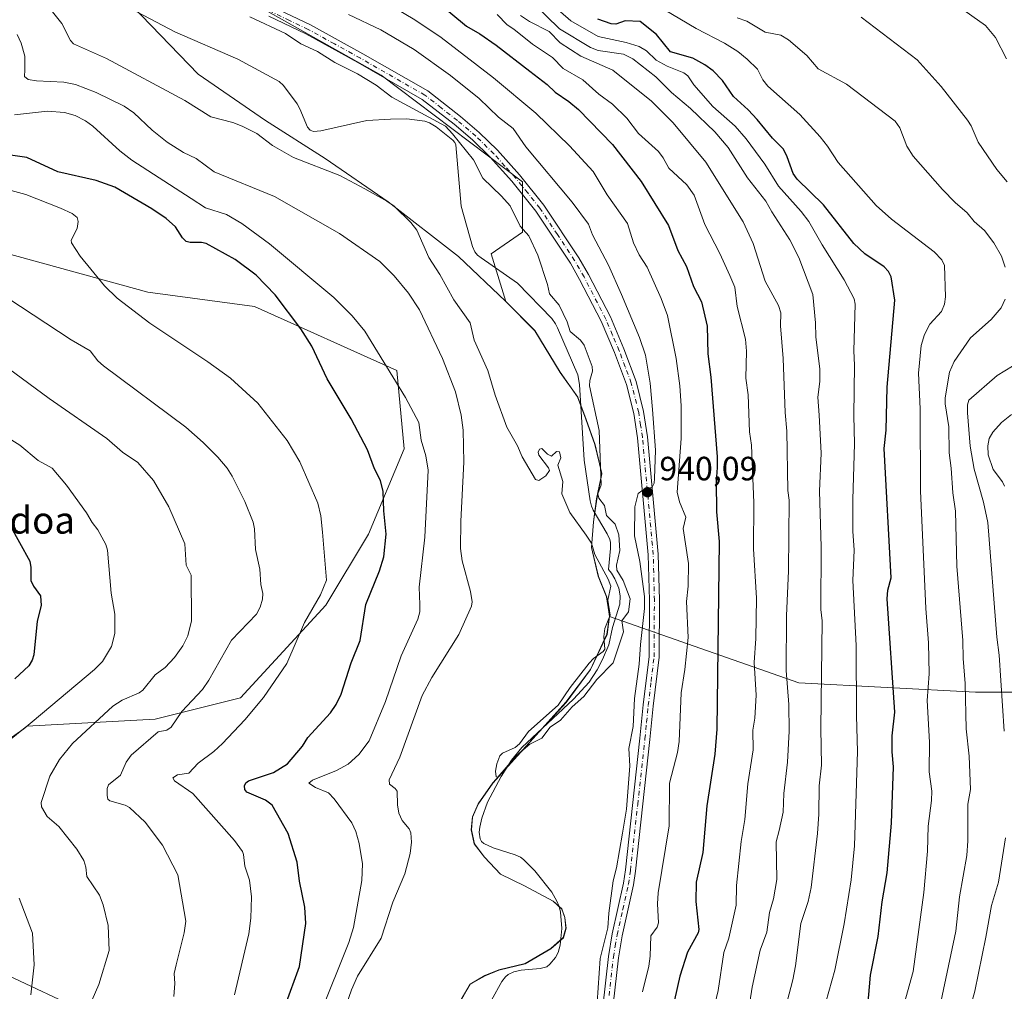
# Model space of a CAD drawing. Units: metres. Extents: x 647935 to 651395, y 4750845 to 4753233.
# Drawn here: x 649383 to 649676, y 4752015 to 4752304 of the extents above; entities that cross this region are included whole.
import ezdxf
from ezdxf.enums import TextEntityAlignment as Align

# ---------------------------------------------------------------- set-up
doc = ezdxf.new("R2010")
doc.units = ezdxf.units.M
doc.header["$MEASUREMENT"] = 0
doc.linetypes.add('DGN Style 4', pattern=[2.638475, 1.318413, -0.659207, 0.001648, -0.659207])
for name, color, linetype, lineweight in [('Arbolado forestal CxS', 92, 'Continuous', 0), ('Corriente natural lineal', 142, 'Continuous', 13), ('Curva de nivel maestra', 30, 'Continuous', 30), ('Curva de nivel normal', 30, 'Continuous', 0), ('Municipio', 91, 'Continuous', 13), ('Municipio CxS', 4, 'Continuous', 0), ('Pista no pavimentada Cxs', 111, 'Continuous', 0), ('Pista no pavimentada eje', 91, 'DGN Style 4', 0), ('Punto de cota en terreno', 7, 'Continuous', 0), ('Rótulo de punto de cota en terreno', 7, 'Continuous', 0), ('Texto cartográfico', 7, 'Continuous', 0)]:
    doc.layers.add(name, color=color, linetype=linetype, lineweight=lineweight)
doc.styles.add('Style-Arial', font='txt')

# ---------------------------------------------------------------- blocks, each defined once
blk = doc.blocks.new('5PATER')
at = {"layer": 'Punto de cota en terreno', "linetype": 'Continuous', "lineweight": 0}
h = blk.add_hatch(color=51, dxfattribs=at)
edge = h.paths.add_edge_path()
edge.add_ellipse((0, 0), major_axis=(-0.11, -0.111), ratio=0.999422, start_angle=0, end_angle=360)

msp = doc.modelspace()

# ---------------------------------------------------------------- linework, layer by layer
at = {"layer": 'Arbolado forestal CxS', "color": 92, "linetype": 'Continuous', "lineweight": 0}
for points in [[(649432.0547, 4752402.1205, 934.1833), (649424.4165, 4752383.4503, 934.4752), (649417.8811, 4752342.3761, 934.7571), (649439.3513, 4752316.2373, 935.4471), (649490.6937, 4752287.2979, 935.5824), (649532.7009, 4752255.5579, 936.4659), (649532.7005, 4752240.6219, 934.8751), (649523.3655, 4752234.0873, 934.2154), (649527.7137, 4752219.9739, 933.1727), (649536.3833, 4752211.2139, 933.5915), (649543.9029, 4752198.8641, 933.9087), (649549.1027, 4752191.5241, 933.8847), (649551.6025, 4752184.8643, 934.0165), (649554.2623, 4752177.3143, 934.5085), (649556.3121, 4752168.7345, 934.936), (649554.7719, 4752161.1747, 934.5945), (649553.8419, 4752154.4047, 934.4544), (649553.2017, 4752146.7549, 934.9386), (649555.2615, 4752138.1651, 935.0465), (649557.7413, 4752132.0151, 935.2048), (649558.5611, 4752126.3163, 935.0344)], [(649439.3513, 4752316.2373, 935.4471), (649490.6937, 4752287.2979, 935.5824), (649532.7009, 4752255.5579, 936.4659), (649532.7005, 4752240.6219, 934.8751), (649523.3655, 4752234.0873, 934.2154), (649527.7137, 4752219.9739, 933.1727), (649536.3833, 4752211.2139, 933.5915), (649543.9029, 4752198.8641, 933.9087), (649549.1027, 4752191.5241, 933.8847), (649551.6025, 4752184.8643, 934.0165), (649554.2623, 4752177.3143, 934.5085), (649556.3121, 4752168.7345, 934.936), (649554.7719, 4752161.1747, 934.5945), (649553.8419, 4752154.4047, 934.4544), (649553.2017, 4752146.7549, 934.9386), (649555.2615, 4752138.1651, 935.0465), (649557.7413, 4752132.0151, 935.2048), (649558.5611, 4752126.3163, 935.0344), (649557.8411, 4752120.9453, 934.8003), (649552.9609, 4752110.4955, 934.8902), (649545.6509, 4752100.7159, 934.854), (649537.6609, 4752091.9461, 934.7311), (649523.9109, 4752076.7465, 934.9519), (649519.5309, 4752070.5067, 935.3126), (649517.8807, 4752066.6369, 935.2445), (649517.4907, 4752062.8069, 935.003), (649518.3907, 4752058.6369, 935.0479), (649521.4405, 4752054.6669, 935.1755), (649526.1803, 4752049.5971, 935.36), (649533.2801, 4752046.1369, 935.5084), (649541.8199, 4752041.5769, 935.8556), (649544.4397, 4752039.2369, 935.8709), (649545.2797, 4752036.7269, 935.8966), (649545.6395, 4752033.5571, 935.7972), (649544.8395, 4752030.7271, 935.8062), (649541.1295, 4752027.4373, 936.0407), (649533.5195, 4752022.9973, 935.6225), (649525.6897, 4752021.0875, 935.9112), (649521.5497, 4752019.4377, 936.194), (649517.1797, 4752016.8777, 936.3029), (649514.5297, 4752012.3379, 936.319)], [(649689.5053, 4752103.7369, 996.6913), (649667.3805, 4752103.7373, 985.9543), (649614.8377, 4752106.5049, 961.1553), (649558.5611, 4752126.3163, 935.0344), (649557.7413, 4752132.0151, 935.2048), (649555.2615, 4752138.1651, 935.0465), (649553.2017, 4752146.7549, 934.9386), (649553.8419, 4752154.4047, 934.4544), (649554.7719, 4752161.1747, 934.5945), (649556.3121, 4752168.7345, 934.936), (649554.2623, 4752177.3143, 934.5085), (649551.6025, 4752184.8643, 934.0165), (649549.1027, 4752191.5241, 933.8847), (649543.9029, 4752198.8641, 933.9087), (649536.3833, 4752211.2139, 933.5915), (649527.7137, 4752219.9739, 933.1727), (649523.3655, 4752234.0873, 934.2154), (649532.7005, 4752240.6219, 934.8751), (649532.7009, 4752255.5579, 936.4659), (649490.6937, 4752287.2979, 935.5824), (649439.3513, 4752316.2373, 935.4471)], [(649406.5179, 4752006.9285, 964.7094), (649374.7887, 4752021.7355, 972.847), (649353.6365, 4752047.1193, 975.6027), (649345.1761, 4752066.1571, 974.9595), (649364.2131, 4752076.7327, 970.8343), (649385.3669, 4752093.6551, 970.4021), (649423.4413, 4752095.7695, 961.9536), (649448.8249, 4752102.1151, 956.7202), (649474.2091, 4752129.6133, 954.4175), (649486.9011, 4752150.7659, 951.3861), (649497.4783, 4752176.1491, 946.6883), (649495.3629, 4752199.4177, 944.1253), (649453.0581, 4752218.4559, 951.6328), (649421.3287, 4752222.6863, 952.8534), (649359.9863, 4752239.6097, 959.7104), (649304.9883, 4752239.6105, 973.3208), (649296.8115, 4752237.8497, 976.3215)], [(649406.5179, 4752006.9285, 964.7094), (649374.7887, 4752021.7355, 972.847), (649353.6365, 4752047.1193, 975.6027), (649345.1761, 4752066.1571, 974.9595), (649364.2131, 4752076.7327, 970.8343), (649385.3669, 4752093.6551, 970.4021), (649423.4413, 4752095.7695, 961.9536), (649448.8249, 4752102.1151, 956.7202), (649474.2091, 4752129.6133, 954.4175), (649486.9011, 4752150.7659, 951.3861), (649497.4783, 4752176.1491, 946.6883), (649495.3629, 4752199.4177, 944.1253), (649453.0581, 4752218.4559, 951.6328), (649421.3287, 4752222.6863, 952.8534), (649359.9863, 4752239.6097, 959.7104), (649304.9883, 4752239.6105, 973.3208), (649296.8115, 4752237.8497, 976.3215)], [(649364.2131, 4752076.7327, 970.8343), (649385.3669, 4752093.6551, 970.4021), (649423.4413, 4752095.7695, 961.9536), (649448.8249, 4752102.1151, 956.7202), (649474.2091, 4752129.6133, 954.4175), (649486.9011, 4752150.7659, 951.3861), (649497.4783, 4752176.1491, 946.6883), (649495.3629, 4752199.4177, 944.1253), (649453.0581, 4752218.4559, 951.6328), (649421.3287, 4752222.6863, 952.8534), (649359.9863, 4752239.6097, 959.7104)], [(649359.9863, 4752239.6097, 959.7104), (649421.3287, 4752222.6863, 952.8534), (649453.0581, 4752218.4559, 951.6328), (649495.3629, 4752199.4177, 944.1253), (649497.4783, 4752176.1491, 946.6883), (649486.9011, 4752150.7659, 951.3861), (649474.2091, 4752129.6133, 954.4175), (649448.8249, 4752102.1151, 956.7202), (649423.4413, 4752095.7695, 961.9536), (649385.3669, 4752093.6551, 970.4021), (649364.2131, 4752076.7327, 970.8343)], [(649514.5297, 4752012.3379, 936.319), (649517.1797, 4752016.8777, 936.3029), (649521.5497, 4752019.4377, 936.194), (649525.6897, 4752021.0875, 935.9112), (649533.5195, 4752022.9973, 935.6225), (649541.1295, 4752027.4373, 936.0407), (649544.8395, 4752030.7271, 935.8062), (649545.6395, 4752033.5571, 935.7972), (649545.2797, 4752036.7269, 935.8966), (649544.4397, 4752039.2369, 935.8709), (649541.8199, 4752041.5769, 935.8556), (649533.2801, 4752046.1369, 935.5084), (649526.1803, 4752049.5971, 935.36), (649521.4405, 4752054.6669, 935.1755), (649518.3907, 4752058.6369, 935.0479), (649517.4907, 4752062.8069, 935.003), (649517.8807, 4752066.6369, 935.2445), (649519.5309, 4752070.5067, 935.3126), (649523.9109, 4752076.7465, 934.9519), (649537.6609, 4752091.9461, 934.7311), (649545.6509, 4752100.7159, 934.854), (649552.9609, 4752110.4955, 934.8902), (649557.8411, 4752120.9453, 934.8003), (649558.5611, 4752126.3163, 935.0344), (649614.8377, 4752106.5049, 961.1553), (649667.3805, 4752103.7373, 985.9543), (649689.5053, 4752103.7369, 996.6913)], [(649558.5611, 4752126.3163, 935.0344), (649557.8411, 4752120.9453, 934.8003), (649552.9609, 4752110.4955, 934.8902), (649545.6509, 4752100.7159, 934.854), (649537.6609, 4752091.9461, 934.7311), (649523.9109, 4752076.7465, 934.9519), (649519.5309, 4752070.5067, 935.3126), (649517.8807, 4752066.6369, 935.2445), (649517.4907, 4752062.8069, 935.003), (649518.3907, 4752058.6369, 935.0479), (649521.4405, 4752054.6669, 935.1755), (649526.1803, 4752049.5971, 935.36), (649533.2801, 4752046.1369, 935.5084), (649541.8199, 4752041.5769, 935.8556), (649544.4397, 4752039.2369, 935.8709), (649545.2797, 4752036.7269, 935.8966), (649545.6395, 4752033.5571, 935.7972), (649544.8395, 4752030.7271, 935.8062), (649541.1295, 4752027.4373, 936.0407), (649533.5195, 4752022.9973, 935.6225), (649525.6897, 4752021.0875, 935.9112), (649521.5497, 4752019.4377, 936.194), (649517.1797, 4752016.8777, 936.3029), (649514.5297, 4752012.3379, 936.319)], [(649558.5611, 4752126.3163, 935.0344), (649557.8411, 4752120.9453, 934.8003), (649552.9609, 4752110.4955, 934.8902), (649545.6509, 4752100.7159, 934.854), (649537.6609, 4752091.9461, 934.7311), (649523.9109, 4752076.7465, 934.9519), (649519.5309, 4752070.5067, 935.3126), (649517.8807, 4752066.6369, 935.2445), (649517.4907, 4752062.8069, 935.003), (649518.3907, 4752058.6369, 935.0479), (649521.4405, 4752054.6669, 935.1755), (649526.1803, 4752049.5971, 935.36), (649533.2801, 4752046.1369, 935.5084), (649541.8199, 4752041.5769, 935.8556), (649544.4397, 4752039.2369, 935.8709), (649545.2797, 4752036.7269, 935.8966), (649545.6395, 4752033.5571, 935.7972), (649544.8395, 4752030.7271, 935.8062), (649541.1295, 4752027.4373, 936.0407), (649533.5195, 4752022.9973, 935.6225), (649525.6897, 4752021.0875, 935.9112), (649521.5497, 4752019.4377, 936.194), (649517.1797, 4752016.8777, 936.3029), (649514.5297, 4752012.3379, 936.319)], [(649558.5611, 4752126.3163, 935.0344), (649614.8377, 4752106.5049, 961.1553), (649667.3805, 4752103.7373, 985.9543), (649689.5053, 4752103.7369, 996.6913), (649725.4551, 4752084.3679, 1006.4606), (649742.0469, 4752045.6293, 1005.2622)], [(649558.5611, 4752126.3163, 935.0344), (649614.8377, 4752106.5049, 961.1553), (649667.3805, 4752103.7373, 985.9543), (649689.5053, 4752103.7369, 996.6913), (649725.4551, 4752084.3679, 1006.4606), (649742.0469, 4752045.6293, 1005.2622)], [(649406.5179, 4752006.9285, 964.7094), (649374.7887, 4752021.7355, 972.847)], [(649374.7887, 4752021.7355, 972.847), (649406.5179, 4752006.9285, 964.7094)]]:
    msp.add_polyline3d(points, dxfattribs=at)
at = {"layer": 'Corriente natural lineal', "color": 142, "linetype": 'Continuous', "lineweight": 13}
msp.add_polyline3d([(649517.3401, 4752001.0801, 936.0312), (649526.5801, 4752017.7601, 935.6662), (649527.6901, 4752019.1401, 935.6401), (649528.4101, 4752019.7701, 935.6713), (649530.0901, 4752020.5801, 935.6819), (649532.2701, 4752021.0701, 935.6461), (649537.9701, 4752021.5801, 935.5412), (649539.9101, 4752022.0601, 935.4258), (649540.8701, 4752022.8601, 935.392), (649542.4801, 4752024.8601, 935.6083), (649543.2801, 4752026.3601, 935.7478), (649543.9001, 4752028.5101, 935.8348), (649544.3801, 4752033.5301, 935.9226), (649543.9901, 4752038.3601, 935.9763), (649543.5601, 4752040.0201, 935.8865), (649542.9201, 4752041.6401, 935.8045), (649541.4001, 4752044.3201, 935.5767), (649536.3501, 4752050.6101, 935.3405), (649532.9901, 4752054.0001, 935.3968), (649532.0701, 4752054.6601, 935.4632), (649530.5201, 4752055.3901, 935.495), (649523.9401, 4752057.4901, 935.1456), (649521.1801, 4752058.7901, 935.0491), (649520.5301, 4752059.3701, 935.0664), (649520.1201, 4752060.1301, 935.0805), (649519.8201, 4752062.1001, 935.1116), (649520.0001, 4752063.5801, 935.1354), (649520.6201, 4752066.2601, 935.1272), (649522.3401, 4752071.1001, 934.9338), (649526.3201, 4752078.6601, 935.0283), (649529.4001, 4752083.5901, 935.0624), (649532.5401, 4752087.3601, 934.8509), (649547.8801, 4752101.6401, 934.7064), (649552.4701, 4752106.7101, 934.7026), (649554.9101, 4752110.4501, 934.8512), (649556.4501, 4752113.4501, 934.6537), (649558.4001, 4752117.8501, 934.5916), (649559.4201, 4752123.0001, 934.8331), (649561.6001, 4752129.9401, 934.7164), (649561.7701, 4752132.4201, 934.7831), (649561.2901, 4752134.6501, 934.9093), (649560.1401, 4752137.5201, 934.956), (649559.1701, 4752139.1501, 934.8444), (649558.2701, 4752140.2401, 934.6792), (649558.8601, 4752146.5301, 934.7541), (649558.8501, 4752148.2901, 934.8062), (649558.6601, 4752149.1301, 934.7624), (649557.8601, 4752150.8601, 934.4566), (649553.7501, 4752157.8701, 934.4101), (649553.1901, 4752159.1301, 934.3479), (649552.7901, 4752160.6301, 934.2858), (649551.0301, 4752172.7201, 934.0834), (649549.6001, 4752195.3001, 933.9267), (649549.1101, 4752198.1001, 933.8337), (649543.1301, 4752212.0901, 933.9192), (649542.5101, 4752213.3401, 933.9237), (649541.3701, 4752214.8501, 934.0823), (649531.1701, 4752225.4201, 933.9215), (649520.3901, 4752232.9401, 933.9795), (649519.3601, 4752233.7801, 933.8936), (649518.5201, 4752234.7601, 933.8564), (649517.8601, 4752236.2701, 933.8861), (649514.4801, 4752248.3201, 933.4409), (649512.8901, 4752266.5301, 934.8947), (649512.5901, 4752267.2701, 935.0337), (649511.9801, 4752267.9301, 934.9628), (649507.0601, 4752271.8801, 934.8218), (649505.0701, 4752273.1401, 934.7066), (649503.7001, 4752273.5501, 934.4923), (649498.3201, 4752274.2401, 933.7977), (649493.5001, 4752274.2101, 933.3515), (649486.4301, 4752273.7901, 933.1375), (649472.7101, 4752270.6701, 933.1393), (649470.6101, 4752270.5401, 932.9541), (649469.5601, 4752270.8901, 932.8794), (649468.8101, 4752271.8401, 932.8556), (649466.5001, 4752277.2901, 932.9029), (649465.6901, 4752278.7901, 932.9043), (649461.6601, 4752284.1701, 932.9717), (649460.3901, 4752285.3501, 933.0517), (649448.0201, 4752292.0301, 932.7458), (649429.3301, 4752300.1301, 932.3661), (649416.3052, 4752306.9837, 932.4399)], dxfattribs=at)
at = {"layer": 'Curva de nivel maestra', "color": 30, "linetype": 'Continuous', "lineweight": 30, "flags": 128}
for points, elevation in [([(649507.37, 4752309.0901), (649516.05, 4752301.8801), (649520.06, 4752299.5301), (649524.87, 4752296.1701), (649534.91, 4752288.4201), (649540.01, 4752284.4501), (649542.41, 4752282.1901), (649546.52, 4752279.4201), (649549.34, 4752277.0601), (649559.49, 4752266.6001), (649568, 4752255.6601), (649576.15, 4752242.5801), (649578.86, 4752235.1101), (649581.43, 4752230.3301), (649583.52, 4752224.4201), (649585.94, 4752219.9001), (649587.62, 4752212.6301), (649587.75, 4752204.4001), (649588.7, 4752197.5001), (649590.54, 4752173.7301), (649590.62, 4752170.6001), (649590.24, 4752166.3801), (649590.37, 4752157.3901), (649591.14, 4752148.5501), (649590.43, 4752092.7901), (649589.91, 4752085.3101), (649587.46, 4752069.9901), (649586.33, 4752056.0601), (649584.36, 4752047.2701), (649584.25, 4752041.5201), (649585.12, 4752033.1801), (649584.97, 4752032.1701), (649581.79, 4752026.4101), (649579.5, 4752019.2801), (649577.92, 4752012.2801)], 950), ([(649635.32, 4752010.4101), (649636.16, 4752019.5601), (649638.47, 4752031.1501), (649639.67, 4752041.4101), (649641.1, 4752050.0601), (649642.36, 4752064.7701), (649643.02, 4752081.5201), (649642.62, 4752085.9901), (649642.64, 4752090.7501), (649643.4, 4752097.8201), (649641.07, 4752131.5501), (649641.28, 4752134.1201), (649642.33, 4752137.8001), (649640.25, 4752176.1901), (649640.79, 4752181.7201), (649641.1, 4752194.4801), (649643.43, 4752220.3501), (649642.33, 4752227.2901), (649641.53, 4752228.8701), (649640.23, 4752230.3001), (649634.52, 4752234.1201), (649631.17, 4752237.2001), (649622.17, 4752248.7201), (649614.33, 4752256.3801), (649613.17, 4752258.0701), (649611.42, 4752262.9401), (649610.25, 4752265.2601), (649606.99, 4752268.5001), (649602.46, 4752274.0501), (649599.82, 4752276.9101), (649595.4, 4752280.9101), (649592.14, 4752285.6901), (649589.38, 4752288.6001), (649586.94, 4752290.3801), (649583.3, 4752292.2801), (649576.7, 4752294.1701), (649572.54, 4752299.3501), (649567.64, 4752303.2201), (649563.21, 4752303.3801), (649560.47, 4752302.4301), (649559.05, 4752302.5201), (649555.06, 4752303.8801)], 975), ([(649462.16, 4752010.4801), (649466.43, 4752022.2201), (649468.33, 4752034.9901), (649468, 4752039.7801), (649466.44, 4752047.5601), (649465.69, 4752053.2101), (649463.01, 4752061.7601), (649458.26, 4752070.1601), (649456.31, 4752071.6701), (649450.78, 4752073.9801), (649450.12, 4752074.8201), (649450.01, 4752075.9401), (649450.4, 4752076.7901), (649451.25, 4752077.3601), (649458.69, 4752079.8801), (649462.87, 4752082.4301), (649467.34, 4752087.6701), (649468.88, 4752090.3201), (649475.6, 4752097.6201), (649477.32, 4752100.1501), (649478.77, 4752103.2101), (649481.74, 4752112.4701), (649484.4, 4752119.1301), (649486.09, 4752129.8601), (649490.22, 4752139.8501), (649491.47, 4752143.9701), (649492.13, 4752150.7101), (649491.43, 4752157.6901), (649491.29, 4752163.4101), (649490.45, 4752166.7201), (649488.71, 4752170.2201), (649486.63, 4752175.8501), (649481.8, 4752185.0901), (649474.6, 4752196.9501), (649470.03, 4752206.6401), (649466.77, 4752211.8101), (649459.17, 4752221.9101), (649453.5, 4752227.7701), (649447.23, 4752232.4701), (649438.62, 4752237.2201), (649437.31, 4752237.5401), (649433.94, 4752237.4701), (649432.74, 4752237.8401), (649431.63, 4752238.9101), (649429.54, 4752242.1201), (649426.8, 4752244.6001), (649422.51, 4752247.5101), (649411.54, 4752253.9401), (649405.92, 4752255.9301), (649394.55, 4752258.4801), (649385.37, 4752262.7401), (649374.14, 4752264.3801)], 950), ([(649380.04, 4752153.8401), (649386.21, 4752142.6801), (649386.57, 4752140.8601), (649386.56, 4752136.9301), (649387.27, 4752135.3401), (649389.4, 4752132.3901), (649389.63, 4752129.5701), (649388.4, 4752124.8701), (649387.38, 4752114.8501), (649386.92, 4752113.2901), (649385.94, 4752111.6001), (649381.81, 4752107.7401)], 975)]:
    msp.add_lwpolyline(points, dxfattribs=dict(at, elevation=elevation))
at = {"layer": 'Curva de nivel normal', "color": 30, "linetype": 'Continuous', "lineweight": 0, "flags": 128}
for points, elevation in [([(649389.41, 4752310.7), (649395.75, 4752302.63), (649398.34, 4752297.61), (649399.18, 4752296.57), (649409.06, 4752292.18), (649432.31, 4752279.74), (649440.06, 4752274.89), (649446.56, 4752273.21), (649449.34, 4752272.13), (649453.69, 4752269.95), (649458.37, 4752266.38), (649464.62, 4752262.78), (649478.42, 4752257.46), (649485.84, 4752253.46), (649492.41, 4752249.84), (649494.56, 4752248.33), (649499.45, 4752243.46), (649501.28, 4752241.13), (649504.85, 4752233.06), (649508.17, 4752228.03), (649512.32, 4752220.47), (649517.11, 4752213.64), (649518.37, 4752208.41), (649522.44, 4752199.4), (649524.59, 4752192.13), (649528.04, 4752182.55), (649531.26, 4752177.06), (649532.62, 4752173.76), (649536.57, 4752166.98), (649537.53, 4752166.67), (649539.62, 4752168.13), (649540.68, 4752169.69), (649540.45, 4752170.44), (649537.59, 4752174.25), (649537.39, 4752175.19), (649537.75, 4752176.08), (649538.45, 4752176.24), (649540.1, 4752174.54), (649541.36, 4752173.97), (649542.79, 4752175.31), (649543.7, 4752175.2), (649544.06, 4752173.48), (649543.23, 4752171.27), (649544.73, 4752166.38), (649544.42, 4752162.79), (649546.81, 4752157.23), (649551.58, 4752150.49), (649553.23, 4752148.09), (649554.25, 4752144.7), (649558.2, 4752137.36), (649558.91, 4752135.28), (649558.04, 4752131.16), (649558.78, 4752126.66), (649557.17, 4752122.74), (649556.92, 4752120.29), (649557.15, 4752116.58), (649556.65, 4752115.84), (649553.85, 4752113.83), (649552.52, 4752112.39), (649546.85, 4752105.14), (649543.26, 4752099.88), (649534.52, 4752092.12), (649531.82, 4752088.43), (649530.56, 4752087.27), (649526.71, 4752085.65), (649525.95, 4752084.87), (649525.04, 4752082.45), (649524.7, 4752080.24), (649524.82, 4752078.57), (649525.32, 4752078.49), (649530.9, 4752084.95), (649534.91, 4752088.27), (649538.46, 4752090.08), (649540.92, 4752093.38), (649543.97, 4752095.49), (649547.44, 4752099.45), (649550.93, 4752102.46), (649554.78, 4752107.51), (649559.68, 4752112.46), (649562.73, 4752121.7), (649562.23, 4752125.01), (649564.26, 4752127.68), (649564.72, 4752131.5), (649562.58, 4752136.98), (649560.75, 4752140.01), (649560.65, 4752141.57), (649561.64, 4752145.95), (649561.36, 4752150.53), (649560.27, 4752153.73), (649557.67, 4752156.33), (649557.07, 4752159.25), (649555.35, 4752161.48), (649555.12, 4752162.76), (649556.12, 4752165.46), (649555.48, 4752181.59), (649552.57, 4752194.85), (649552.68, 4752196.47), (649553.46, 4752199.2), (649553.38, 4752200.6), (649551.04, 4752206.97), (649549.9, 4752208.47), (649546.85, 4752211.01), (649545.94, 4752213.89), (649543.55, 4752218.9), (649540.71, 4752222.25), (649540.1, 4752225.02), (649537.26, 4752233.71), (649534.55, 4752239.45), (649532.03, 4752242.38), (649529, 4752248.4), (649526.43, 4752251.33), (649520.87, 4752256.67), (649518.13, 4752262.08), (649511.92, 4752269.84), (649509.78, 4752272.06), (649493.82, 4752280.68), (649489.19, 4752284.29), (649483.62, 4752287.7), (649476.87, 4752291.07), (649471.73, 4752294.32), (649466.82, 4752296.59), (649462.2, 4752299.68), (649451.64, 4752304.65)], 935), ([(649494.8, 4752307.18), (649500.71, 4752303.74), (649508.49, 4752298.42), (649524.05, 4752286.52), (649536.71, 4752275.92), (649546.71, 4752266.22), (649553.71, 4752258.63), (649557.84, 4752251.63), (649563.94, 4752243.18), (649565.68, 4752237.45), (649567.37, 4752233.82), (649569.72, 4752230.2), (649573.88, 4752220.86), (649575.78, 4752215.84), (649578.41, 4752203.01), (649579.5, 4752194.9), (649579.88, 4752188.9), (649579.89, 4752179.18), (649578.71, 4752163.29), (649579.42, 4752160.34), (649581.28, 4752155.8), (649580.5, 4752152.45), (649582.09, 4752142.07), (649581.96, 4752135.31), (649581.43, 4752130.72), (649581.91, 4752120.03), (649580.99, 4752110.51), (649579.84, 4752103.55), (649579.24, 4752089.12), (649578.75, 4752085.84), (649576.36, 4752076.7), (649576.28, 4752063.99), (649573.08, 4752044.12), (649572.87, 4752040.86), (649573.14, 4752035.17), (649572.74, 4752033.86), (649570.83, 4752031.33), (649570.61, 4752025.26), (649570.23, 4752022.31), (649568.4, 4752014.61)], 945), ([(649535.64, 4752308.84), (649543.71, 4752301.07), (649552.96, 4752295.45), (649555.21, 4752294.6), (649562.76, 4752293.5), (649565.5, 4752292.08), (649572.3, 4752286.74), (649576.95, 4752282.1), (649582.63, 4752277.32), (649589.92, 4752270.42), (649593.8, 4752265.76), (649599.62, 4752256.73), (649605.09, 4752249.84), (649606.82, 4752246.62), (649612.15, 4752238.29), (649614.9, 4752233.06), (649619.01, 4752221.99), (649619.81, 4752213.62), (649619.88, 4752209.44), (649621.05, 4752199.81), (649621.07, 4752196.15), (649620.46, 4752191.52), (649620.92, 4752186.16), (649621.45, 4752174.8), (649620.95, 4752163.57), (649621.48, 4752146.97), (649621.43, 4752128.32), (649621.77, 4752124.94), (649621.42, 4752092.99), (649621.57, 4752082.09), (649620.85, 4752075.96), (649620.83, 4752067.53), (649620.45, 4752061.69), (649618.5, 4752045.68), (649617.58, 4752041.52), (649615.46, 4752034.95), (649613.83, 4752022.4), (649613.03, 4752018.23), (649608.59, 4752001.16)], 965), ([(649640.8, 4751991.83), (649648.8, 4752020.7), (649651.99, 4752044.17), (649653.08, 4752056.53), (649653.34, 4752063.92), (649654.31, 4752071.54), (649654.36, 4752074.29), (649653.6, 4752080.1), (649653.72, 4752088.91), (649653.03, 4752101.26), (649653.62, 4752109.26), (649653.41, 4752118.44), (649652.61, 4752128.64), (649651.02, 4752163.6), (649650.95, 4752187.99), (649650.43, 4752198.67), (649651.25, 4752206.91), (649652.2, 4752210.17), (649653.78, 4752213.19), (649657.22, 4752216.94), (649658.16, 4752219.14), (649658.47, 4752221.32), (649658.19, 4752230.67), (649657.34, 4752232.39), (649655.11, 4752234.72), (649642.36, 4752244.47), (649637.84, 4752248.52), (649626.53, 4752261.31), (649623.37, 4752266.19), (649621.19, 4752268.91), (649615.16, 4752275.52), (649605.6, 4752284.01), (649604.19, 4752285.85), (649602.56, 4752289.01), (649599.51, 4752292.02), (649596.67, 4752294.32), (649592.76, 4752296.81), (649584.36, 4752301.11), (649572.46, 4752308.14)], 980), ([(649662.18, 4752307.79), (649670.37, 4752302.03), (649673.29, 4752298.48), (649676.59, 4752292.14)], 995), ([(649481.01, 4752305.3), (649490.55, 4752300.78), (649500.47, 4752294.9), (649511.3, 4752287.2), (649519.81, 4752280.35), (649525.6, 4752274.73), (649529.88, 4752271.42), (649533.68, 4752265.92), (649547.47, 4752249.51), (649552.32, 4752242.94), (649553.53, 4752239.82), (649558.3, 4752230.78), (649562.16, 4752222.08), (649567.53, 4752209.28), (649569.24, 4752204.03), (649570.64, 4752195.68), (649571.36, 4752187.81), (649572.22, 4752175.73), (649571.95, 4752167.33), (649571.82, 4752165.89), (649571.2, 4752164.69), (649568.19, 4752163.68), (649567.04, 4752162.81), (649566.14, 4752158.87), (649566.03, 4752150.22), (649567.54, 4752142.61), (649568.93, 4752132.19), (649569, 4752128.7), (649567.73, 4752117.98), (649567.38, 4752112.09), (649565.98, 4752101.85), (649565.57, 4752093.6), (649564.33, 4752087.05), (649564.6, 4752081.85), (649563.58, 4752069.02), (649562.42, 4752061.87), (649560.69, 4752051.54), (649559.69, 4752047.68), (649558.36, 4752038.08), (649558.05, 4752033.66), (649555.75, 4752024.52), (649554.9, 4752011.5)], 940), ([(649586.56, 4751997.2), (649590.85, 4752015), (649592.58, 4752026.34), (649594.01, 4752030.59), (649596.23, 4752040.43), (649596.3, 4752046.24), (649597.71, 4752059.4), (649598.84, 4752065.87), (649599.68, 4752076.46), (649601.24, 4752086.58), (649601.2, 4752092.5), (649601.75, 4752096.04), (649602.17, 4752102.83), (649601.55, 4752112.62), (649602.08, 4752119.72), (649602.23, 4752131.71), (649601.41, 4752146.41), (649601.44, 4752160.09), (649600.82, 4752177.22), (649600.19, 4752181.19), (649599.74, 4752192.2), (649599.14, 4752197.13), (649599.26, 4752205.2), (649598.99, 4752208.8), (649596.53, 4752218.48), (649595.82, 4752224.24), (649594.3, 4752227.71), (649591.35, 4752234.2), (649586.88, 4752242.81), (649583.78, 4752251.62), (649581.52, 4752254.64), (649576.2, 4752259.57), (649574.52, 4752262.72), (649573.11, 4752264.56), (649567.18, 4752269.88), (649563.71, 4752274.51), (649559.5, 4752278.65), (649555.42, 4752281.57), (649550.59, 4752285.9), (649544.81, 4752289.24), (649541.64, 4752292.51), (649535.68, 4752296.44), (649530.16, 4752300.97), (649528.15, 4752302.27), (649525.13, 4752305.28)], 955), ([(649532.06, 4752305.05), (649534.79, 4752303.26), (649540.64, 4752300.26), (649543.91, 4752296.92), (649550.08, 4752292.91), (649559.52, 4752288.78), (649571.07, 4752279.58), (649577.53, 4752273.14), (649587.24, 4752261.37), (649598.28, 4752243.64), (649601.23, 4752237.24), (649604.87, 4752225.96), (649608.83, 4752218.72), (649609.47, 4752216.54), (649609.38, 4752212.74), (649610.2, 4752203.02), (649610.77, 4752186.92), (649611.29, 4752181.4), (649611.62, 4752163.72), (649611.97, 4752160.88), (649611.75, 4752139.87), (649611.16, 4752126.51), (649611.12, 4752110.24), (649611.9, 4752100.1), (649611.96, 4752092.17), (649611.47, 4752082.98), (649610.4, 4752073.66), (649610.23, 4752068.12), (649609.05, 4752062.65), (649608.07, 4752059.21), (649608.31, 4752048.1), (649607.29, 4752042.29), (649606.1, 4752038.28), (649605.31, 4752032.43), (649603.35, 4752027.04), (649600.98, 4752016.02), (649599.32, 4752005.22)], 960), ([(649622.92, 4752011.61), (649625.6, 4752021.05), (649628.36, 4752034.91), (649630.37, 4752047.95), (649631.4, 4752058.09), (649632.33, 4752086.12), (649631.98, 4752096.74), (649631.89, 4752117.62), (649630.87, 4752137), (649631.27, 4752146), (649630.92, 4752151.63), (649630.89, 4752161.04), (649631.42, 4752177.59), (649631.16, 4752186.03), (649631.4, 4752201), (649631.16, 4752205.32), (649631.6, 4752219.14), (649631.34, 4752220.71), (649628.37, 4752226.35), (649621.76, 4752236.82), (649617.82, 4752243.73), (649615.51, 4752246.77), (649608.81, 4752254.25), (649604.75, 4752260.84), (649599.16, 4752268.34), (649595.92, 4752272.14), (649589.24, 4752277.98), (649583.6, 4752284.36), (649581.85, 4752287.04), (649580.7, 4752287.93), (649575.66, 4752289.94), (649572.48, 4752291.73), (649569.59, 4752294.5), (649567.35, 4752295.75), (649563.51, 4752297.01), (649555.19, 4752298.78), (649547.09, 4752303.43), (649544.01, 4752306.08)], 970), ([(649676.23, 4752230.17), (649675.08, 4752233.39), (649672.85, 4752237.4), (649670.02, 4752241.05), (649667, 4752243.71), (649664.9, 4752246.35), (649661.37, 4752249.39), (649657.55, 4752253.26), (649648.8, 4752263.15), (649646.93, 4752266.18), (649644.85, 4752271.59), (649643.46, 4752273.61), (649629.05, 4752284.61), (649620.58, 4752289.19), (649617.22, 4752293.07), (649611.75, 4752297.78), (649609.55, 4752299.2), (649604.81, 4752300.09), (649599.43, 4752303.31), (649596.51, 4752304.29)], 985), ([(649676.82, 4752255.54), (649673.76, 4752259.24), (649668.12, 4752267.37), (649666.04, 4752272.18), (649664.97, 4752273.89), (649657.19, 4752283.87), (649650.02, 4752291.8), (649633.42, 4752304.48)], 990), ([(649480.35, 4752011.01), (649481.81, 4752015.26), (649483.69, 4752019.34), (649490.7, 4752030.58), (649494.11, 4752041.32), (649497.71, 4752049.77), (649499.32, 4752055.74), (649499.72, 4752059.15), (649499.52, 4752061.98), (649498.98, 4752063.11), (649496.95, 4752065.63), (649495.95, 4752067.77), (649495.49, 4752070.25), (649495.46, 4752074.33), (649494.88, 4752075.13), (649493.16, 4752076.39), (649493.05, 4752077.65), (649496.18, 4752084.48), (649502.87, 4752102.81), (649505.74, 4752108.1), (649513.76, 4752120.88), (649517.54, 4752129.32), (649517.77, 4752130.66), (649517.27, 4752133.72), (649514.75, 4752142.85), (649514.28, 4752146.54), (649514.39, 4752154.63), (649515.28, 4752172.2), (649515.02, 4752181.7), (649514.47, 4752186.14), (649512.8, 4752193.08), (649508.88, 4752203.05), (649502.07, 4752217.43), (649498.83, 4752222.4), (649494.58, 4752227.56), (649490.27, 4752231.83), (649478.34, 4752240.13), (649458.95, 4752251.23), (649441.05, 4752258.48), (649435.72, 4752262.46), (649431.93, 4752264.23), (649427.09, 4752267.3), (649422.6, 4752270.9), (649417.1, 4752276.06), (649414.29, 4752278), (649405.9, 4752282.15), (649399.84, 4752284.51), (649396.38, 4752285.18), (649388.19, 4752285.56), (649385.71, 4752285.99), (649384.67, 4752286.85), (649384.71, 4752288.85), (649384.76, 4752292.89), (649383.66, 4752296.83), (649382.43, 4752299.36)], 940), ([(649472.44, 4752007.84), (649481.03, 4752029.27), (649482.41, 4752033.76), (649484.97, 4752047.8), (649485.12, 4752052.73), (649484.14, 4752058.8), (649483.12, 4752062.33), (649481.92, 4752064.93), (649476.75, 4752072.09), (649475, 4752073.86), (649471.12, 4752075.39), (649469.19, 4752076.66), (649470.22, 4752077.58), (649477.4, 4752080.48), (649480.91, 4752082.39), (649484.06, 4752085.19), (649487.13, 4752089.29), (649491.95, 4752101.04), (649496.65, 4752114.59), (649501.61, 4752125.44), (649502.17, 4752127.68), (649502.16, 4752129.88), (649501.93, 4752134.95), (649503.68, 4752149.84), (649504.61, 4752169.8), (649503.99, 4752174.01), (649502.57, 4752178.76), (649501.88, 4752183.96), (649497.92, 4752191.45), (649485.83, 4752211.15), (649482.02, 4752215.73), (649476.62, 4752221.1), (649457.48, 4752237.1), (649449.28, 4752243.2), (649444.68, 4752245.78), (649438.46, 4752247.81), (649434.2, 4752250.55), (649416.55, 4752261.96), (649412.98, 4752264.72), (649404.97, 4752272.07), (649402.73, 4752273.67), (649399.67, 4752275.25), (649396.55, 4752276.16), (649391.5, 4752276.6), (649381.64, 4752275.5)], 945), ([(649365.72, 4752257.08), (649385.04, 4752251.77), (649395.3, 4752247.72), (649398.81, 4752246.08), (649400.28, 4752244.96), (649400.56, 4752243.73), (649400.28, 4752241.69), (649398.53, 4752238.18), (649398.62, 4752237.42), (649401.17, 4752233.44), (649408.41, 4752224.57), (649412.18, 4752220.97), (649421.92, 4752213.53), (649439.18, 4752201.98), (649445.89, 4752197.15), (649454.03, 4752189.76), (649462.74, 4752178.65), (649466.51, 4752172.26), (649471.81, 4752159.95), (649472.76, 4752156.24), (649473.26, 4752151.4), (649474.38, 4752137.03), (649472.65, 4752132.76), (649467.92, 4752124.49), (649462.65, 4752112.25), (649455.74, 4752102.14), (649450.1, 4752095.51), (649443.46, 4752088.46), (649440.9, 4752086.1), (649436.28, 4752082.63), (649433.52, 4752079.66), (649430.12, 4752079.16), (649428.74, 4752078.33), (649429.26, 4752077.42), (649434.7, 4752073.59), (649447.07, 4752059.64), (649449.45, 4752056.41), (649449.8, 4752055.5), (649450.14, 4752052.06), (649451.51, 4752047.85), (649452.09, 4752042.91), (649451.94, 4752036.53), (649451.35, 4752031.85), (649447.1, 4752013.74)], 955), ([(649375.87, 4752223.46), (649398.48, 4752208.56), (649404.14, 4752205.28), (649406.47, 4752202.31), (649408.1, 4752200.87), (649432.62, 4752182.55), (649437.8, 4752178.05), (649442.08, 4752173.68), (649444.85, 4752170.34), (649446.34, 4752168.01), (649450.17, 4752160.46), (649452.59, 4752154.31), (649453, 4752152.31), (649453.29, 4752146.21), (649454.63, 4752140.35), (649454.94, 4752135.8), (649455.5, 4752133.1), (649455.37, 4752131.45), (649454.66, 4752129.02), (649453.63, 4752126.98), (649446.19, 4752119.21), (649439.47, 4752107.32), (649437.55, 4752104.59), (649431.44, 4752097.98), (649428.25, 4752093.37), (649426.94, 4752092.46), (649424.42, 4752091.98), (649416.32, 4752084.99), (649414.9, 4752082.97), (649413.16, 4752079.11), (649409.59, 4752076.22), (649409.19, 4752075.07), (649409.17, 4752073.01), (649409.41, 4752071.97), (649410.06, 4752071.46), (649414.61, 4752070.12), (649415.85, 4752069.46), (649420.55, 4752065.08), (649425.69, 4752058.25), (649430.19, 4752049.48), (649432.63, 4752035.71), (649432.16, 4752032.18), (649429.69, 4752022.7), (649429.12, 4752020.1), (649429.33, 4752017.09), (649429.07, 4752013.25)], 960), ([(649656.4, 4752008.3), (649661.53, 4752032.69), (649662.64, 4752042.88), (649664.83, 4752055.23), (649665.12, 4752059.54), (649665.08, 4752070.43), (649665.93, 4752074.84), (649665.53, 4752084.75), (649664.65, 4752092.9), (649664.32, 4752106.32), (649663.75, 4752113.78), (649663.64, 4752119.1), (649661.81, 4752141.25), (649661.44, 4752157.55), (649660.62, 4752163.04), (649660.16, 4752170.34), (649659.53, 4752174.94), (649659.45, 4752182.66), (649658.32, 4752189.56), (649658.32, 4752191.3), (649659.68, 4752198.95), (649661.04, 4752202.12), (649665.91, 4752209.19), (649672.03, 4752214.65), (649674.98, 4752218.04), (649676.24, 4752220.65)], 985), ([(649379.84, 4752200.02), (649391.99, 4752191.1), (649409.09, 4752179.22), (649413.74, 4752175.17), (649418.34, 4752172.12), (649423.04, 4752166.75), (649427.6, 4752158.91), (649432.32, 4752147.86), (649432.7, 4752141.53), (649434.21, 4752138.59), (649434.32, 4752125.02), (649433.25, 4752120.51), (649431.72, 4752117.53), (649429.21, 4752114.07), (649426.43, 4752111.11), (649423.48, 4752108.94), (649419.81, 4752104.33), (649418.78, 4752103.56), (649413.66, 4752101.37), (649410.9, 4752099.57), (649398.92, 4752088.46), (649395, 4752083.77), (649392.16, 4752078.81), (649389.55, 4752070.99), (649389.74, 4752069.7), (649391.34, 4752066.8), (649394.83, 4752063.77), (649400.16, 4752057.03), (649402.31, 4752053.67), (649402.89, 4752051.68), (649403.21, 4752048.98), (649406.95, 4752043.39), (649408.05, 4752040.48), (649409.56, 4752034.41), (649409.79, 4752026.89), (649406.72, 4752016.87), (649404.73, 4752012.25)], 965), ([(649675.94, 4752092.18), (649674.45, 4752114.81), (649673.7, 4752120.09), (649671, 4752154.25), (649669.79, 4752160.27), (649666.95, 4752170.1), (649665.83, 4752176.9), (649664.95, 4752186.83), (649664.96, 4752189.26), (649665.41, 4752190.58), (649673.86, 4752197.96), (649678.35, 4752200.68)], 990), ([(649678.1, 4752186.33), (649675.11, 4752183.99), (649672.49, 4752181.07), (649671.39, 4752179.23), (649671.07, 4752177.02), (649671.18, 4752174.38), (649672.58, 4752170.03), (649675.36, 4752166.36), (649676, 4752165)], 995), ([(649376, 4752087.02), (649384.43, 4752092.84), (649405.44, 4752110.5), (649407.85, 4752112.89), (649410.47, 4752117.36), (649411.53, 4752121.21), (649411.49, 4752126.94), (649410.45, 4752133.24), (649409.29, 4752145.97), (649408.78, 4752147.72), (649406.48, 4752152.05), (649404.76, 4752154.25), (649403.1, 4752157.1), (649397.16, 4752165.35), (649392.87, 4752170.41), (649388.67, 4752172.7), (649383.26, 4752177.22), (649373.32, 4752183.4)], 970), ([(649661.03, 4751992.51), (649667.21, 4752014.83), (649670.4, 4752030.91), (649672.09, 4752040.36), (649674.25, 4752047.25), (649676.31, 4752060.42)], 990), ([(649386.55, 4752013.78), (649387.49, 4752022.71), (649387.05, 4752032.08), (649383.02, 4752042.48)], 970)]:
    msp.add_lwpolyline(points, dxfattribs=dict(at, elevation=elevation))
at = {"layer": 'Municipio', "color": 91, "linetype": 'Continuous', "lineweight": 13, "flags": 128}
msp.add_lwpolyline([(649416.665, 4752307.844), (649436.259, 4752287.605), (649456.283, 4752273.741), (649474.064, 4752262.476), (649492.786, 4752249.588), (649513.651, 4752233.332), (649527.681, 4752220.04), (649536.353, 4752211.284), (649543.87, 4752198.93), (649549.064, 4752191.59), (649551.566, 4752184.928), (649554.223, 4752177.38), (649556.278, 4752168.796), (649554.74, 4752161.242), (649553.812, 4752154.471), (649553.167, 4752146.818), (649555.223, 4752138.234), (649557.708, 4752132.08), (649558.526, 4752126.382), (649557.808, 4752121.016), (649552.93, 4752110.557), (649545.614, 4752100.784), (649537.63, 4752092.009), (649523.876, 4752076.816), (649519.499, 4752070.571), (649517.843, 4752066.702), (649517.457, 4752062.873), (649518.353, 4752058.704), (649521.405, 4752054.731), (649526.145, 4752049.666), (649533.248, 4752046.203), (649541.786, 4752041.641), (649544.404, 4752039.307), (649545.247, 4752036.79), (649545.603, 4752033.621), (649544.804, 4752030.797), (649541.095, 4752027.499), (649533.481, 4752023.059), (649525.658, 4752021.157), (649521.516, 4752019.499), (649517.147, 4752016.944), (649514.495, 4752012.407)], dxfattribs=at)
msp.add_lwpolyline([(649416.665, 4752307.844), (649436.259, 4752287.605), (649456.283, 4752273.741), (649474.064, 4752262.476), (649492.786, 4752249.588), (649513.651, 4752233.332), (649527.681, 4752220.04), (649536.353, 4752211.284), (649543.87, 4752198.93), (649549.064, 4752191.59), (649551.566, 4752184.928), (649554.223, 4752177.38), (649556.278, 4752168.796), (649554.74, 4752161.242), (649553.812, 4752154.471), (649553.167, 4752146.818), (649555.223, 4752138.234), (649557.708, 4752132.08), (649558.526, 4752126.382), (649557.808, 4752121.016), (649552.93, 4752110.557), (649545.614, 4752100.784), (649537.63, 4752092.009), (649523.876, 4752076.816), (649519.499, 4752070.571), (649517.843, 4752066.702), (649517.457, 4752062.873), (649518.353, 4752058.704), (649521.405, 4752054.731), (649526.145, 4752049.666), (649533.248, 4752046.203), (649541.786, 4752041.641), (649544.404, 4752039.307), (649545.247, 4752036.79), (649545.603, 4752033.621), (649544.804, 4752030.797), (649541.095, 4752027.499), (649533.481, 4752023.059), (649525.658, 4752021.157), (649521.516, 4752019.499), (649517.147, 4752016.944), (649514.495, 4752012.407)], dxfattribs=at)
at = {"layer": 'Municipio CxS', "color": 4, "linetype": 'Continuous', "lineweight": 0, "flags": 128}
for points in [[(649416.665, 4752307.844), (649436.259, 4752287.605), (649456.283, 4752273.741), (649474.064, 4752262.476), (649492.786, 4752249.588), (649513.651, 4752233.332), (649527.681, 4752220.04), (649536.353, 4752211.284), (649543.87, 4752198.93), (649549.064, 4752191.59), (649551.566, 4752184.928), (649554.223, 4752177.38), (649556.278, 4752168.796), (649554.74, 4752161.242), (649553.812, 4752154.471), (649553.167, 4752146.818), (649555.223, 4752138.234), (649557.708, 4752132.08), (649558.526, 4752126.382), (649557.808, 4752121.016), (649552.93, 4752110.557), (649545.614, 4752100.784), (649537.63, 4752092.009), (649523.876, 4752076.816), (649519.499, 4752070.571), (649517.843, 4752066.702), (649517.457, 4752062.873), (649518.353, 4752058.704), (649521.405, 4752054.731), (649526.145, 4752049.666), (649533.248, 4752046.203), (649541.786, 4752041.641), (649544.404, 4752039.307), (649545.247, 4752036.79), (649545.603, 4752033.621), (649544.804, 4752030.797), (649541.095, 4752027.499), (649533.481, 4752023.059), (649525.658, 4752021.157), (649521.516, 4752019.499), (649517.147, 4752016.944), (649514.495, 4752012.407)], [(649514.495, 4752012.407), (649517.147, 4752016.944), (649521.516, 4752019.499), (649525.658, 4752021.157), (649533.481, 4752023.059), (649541.095, 4752027.499), (649544.804, 4752030.797), (649545.603, 4752033.621), (649545.247, 4752036.79), (649544.404, 4752039.307), (649541.786, 4752041.641), (649533.248, 4752046.203), (649526.145, 4752049.666), (649521.405, 4752054.731), (649518.353, 4752058.704), (649517.457, 4752062.873), (649517.843, 4752066.702), (649519.499, 4752070.571), (649523.876, 4752076.816), (649537.63, 4752092.009), (649545.614, 4752100.784), (649552.93, 4752110.557), (649557.808, 4752121.016), (649558.526, 4752126.382), (649557.708, 4752132.08), (649555.223, 4752138.234), (649553.167, 4752146.818), (649553.812, 4752154.471), (649554.74, 4752161.242), (649556.278, 4752168.796), (649554.223, 4752177.38), (649551.566, 4752184.928), (649549.064, 4752191.59), (649543.87, 4752198.93), (649536.353, 4752211.284), (649527.681, 4752220.04), (649513.651, 4752233.332), (649492.786, 4752249.588), (649474.064, 4752262.476), (649456.283, 4752273.741), (649436.259, 4752287.605), (649416.665, 4752307.844)]]:
    msp.add_lwpolyline(points, dxfattribs=at)
at = {"layer": 'Pista no pavimentada Cxs', "color": 111, "linetype": 'Continuous', "lineweight": 0}
for points in [[(649458.6001, 4752307.4801, 940.206), (649469.6401, 4752302.2301, 937.7039), (649485.2601, 4752293.6201, 945.218), (649504.5101, 4752282.5601, 940.3399), (649514.2801, 4752274.9801, 940.4037), (649519.8401, 4752270.2301, 939.014), (649525.2701, 4752264.9301, 939.1676), (649531.8101, 4752257.6301, 937.3136), (649539.0701, 4752248.6101, 938.4069), (649549.4801, 4752232.9501, 937.6972), (649552.3201, 4752227.9701, 938.2882), (649558.8201, 4752215.3601, 941.1338), (649562.8201, 4752205.8801, 941.9204), (649566.4701, 4752196.1301, 942.7352), (649568.7201, 4752187.2601, 942.5072), (649569.8401, 4752179.7401, 944.5959), (649573.0701, 4752144.7901, 943.234), (649573.4101, 4752131.1101, 944.4548), (649573.3101, 4752114.1901, 944.16), (649571.5701, 4752099.6301, 945.7669), (649570.5901, 4752089.7301, 950.097), (649566.2701, 4752050.5801, 947.4458), (649565.6501, 4752046.4201, 945.4464), (649562.2901, 4752031.3301, 942.9534), (649561.2001, 4752024.7801, 945.5773), (649558.6701, 4752002.0401, 942.8067)], [(649458.6001, 4752307.4801, 940.206), (649469.6401, 4752302.2301, 937.7039), (649485.2601, 4752293.6201, 945.218), (649504.5101, 4752282.5601, 940.3399), (649514.2801, 4752274.9801, 940.4037), (649519.8401, 4752270.2301, 939.014), (649525.2701, 4752264.9301, 939.1676), (649531.8101, 4752257.6301, 937.3136), (649539.0701, 4752248.6101, 938.4069), (649549.4801, 4752232.9501, 937.6972), (649552.3201, 4752227.9701, 938.2882), (649558.8201, 4752215.3601, 941.1338), (649562.8201, 4752205.8801, 941.9204), (649566.4701, 4752196.1301, 942.7352), (649568.7201, 4752187.2601, 942.5072), (649569.8401, 4752179.7401, 944.5959), (649573.0701, 4752144.7901, 943.234), (649573.4101, 4752131.1101, 944.4548), (649573.3101, 4752114.1901, 944.16), (649571.5701, 4752099.6301, 945.7669), (649570.5901, 4752089.7301, 950.097), (649566.2701, 4752050.5801, 947.4458), (649565.6501, 4752046.4201, 945.4464), (649562.2901, 4752031.3301, 942.9534), (649561.2001, 4752024.7801, 945.5773), (649558.6701, 4752002.0401, 942.8067)], [(649555.6901, 4752002.3001, 941.1149), (649558.2201, 4752025.2001, 942.0223), (649559.3501, 4752031.9101, 944.6099), (649562.6901, 4752046.9601, 942.179), (649563.2901, 4752050.9601, 945.2949), (649567.6101, 4752090.0501, 948.3201), (649568.5901, 4752100.0001, 946.8824), (649570.3101, 4752114.3301, 943.9029), (649570.4101, 4752131.0901, 946.5564), (649570.0701, 4752144.6101, 943.2363), (649566.8601, 4752179.3801, 940.895), (649565.7801, 4752186.6601, 939.9068), (649563.6101, 4752195.2301, 939.642), (649560.0501, 4752204.7701, 944.5106), (649556.1001, 4752214.0801, 939.4562), (649549.6801, 4752226.5301, 937.2835), (649546.9201, 4752231.3701, 936.6194), (649536.6601, 4752246.8301, 936.5217), (649529.5301, 4752255.7001, 936.5841), (649523.1101, 4752262.8501, 937.5072), (649517.8201, 4752268.0101, 936.8783), (649512.3801, 4752272.6601, 936.8476), (649502.8201, 4752280.0601, 940.0395), (649483.7801, 4752291.0001, 941.8189), (649468.2601, 4752299.5501, 938.3985), (649457.2601, 4752304.8001, 937.6678)], [(649555.6901, 4752002.3001, 941.1149), (649558.2201, 4752025.2001, 942.0223), (649559.3501, 4752031.9101, 944.6099), (649562.6901, 4752046.9601, 942.179), (649563.2901, 4752050.9601, 945.2949), (649567.6101, 4752090.0501, 948.3201), (649568.5901, 4752100.0001, 946.8824), (649570.3101, 4752114.3301, 943.9029), (649570.4101, 4752131.0901, 946.5564), (649570.0701, 4752144.6101, 943.2363), (649566.8601, 4752179.3801, 940.895), (649565.7801, 4752186.6601, 939.9068), (649563.6101, 4752195.2301, 939.642), (649560.0501, 4752204.7701, 944.5106), (649556.1001, 4752214.0801, 939.4562), (649549.6801, 4752226.5301, 937.2835), (649546.9201, 4752231.3701, 936.6194), (649536.6601, 4752246.8301, 936.5217), (649529.5301, 4752255.7001, 936.5841), (649523.1101, 4752262.8501, 937.5072), (649517.8201, 4752268.0101, 936.8783), (649512.3801, 4752272.6601, 936.8476), (649502.8201, 4752280.0601, 940.0395), (649483.7801, 4752291.0001, 941.8189), (649468.2601, 4752299.5501, 938.3985), (649457.2601, 4752304.8001, 937.6678)]]:
    msp.add_polyline3d(points, dxfattribs=at)
at = {"layer": 'Pista no pavimentada eje', "color": 91, "linetype": 'DGN Style 4', "lineweight": 0}
msp.add_polyline3d([(649558.4451, 4752013.5401, 941.2352), (649559.7101, 4752024.9901, 943.768), (649560.2551, 4752028.2651, 944.0728), (649560.8201, 4752031.6201, 943.6224), (649562.4901, 4752039.1451, 940.6428), (649564.1701, 4752046.6901, 943.8287), (649564.7801, 4752050.7701, 946.335), (649566.9401, 4752070.3451, 944.9335), (649569.1001, 4752089.8901, 949.2086), (649569.5901, 4752094.8401, 948.5012), (649570.0801, 4752099.8151, 946.3087), (649570.9401, 4752106.9801, 942.2124), (649571.8101, 4752114.2601, 943.2052), (649571.9101, 4752131.1001, 944.8382), (649571.5701, 4752144.7001, 942.7968), (649568.3501, 4752179.5601, 941.9685), (649567.8101, 4752183.2001, 940.1649), (649567.2501, 4752186.9601, 940.0799), (649565.0401, 4752195.6801, 941.1091), (649563.2151, 4752200.5551, 941.1462), (649561.4351, 4752205.3251, 942.574), (649559.4601, 4752209.9801, 942.7544), (649557.4601, 4752214.7201, 939.2551), (649551.0001, 4752227.2501, 937.7129), (649548.2001, 4752232.1601, 936.8467), (649543.0701, 4752239.8901, 937.167), (649537.8651, 4752247.7201, 936.9666), (649534.2351, 4752252.2301, 937.1242), (649530.6701, 4752256.6651, 936.8636), (649527.4601, 4752260.2401, 937.5159), (649524.1901, 4752263.8901, 938.1442), (649518.8301, 4752269.1201, 937.7775), (649513.3301, 4752273.8201, 938.419), (649508.5501, 4752277.5201, 937.7223), (649503.6651, 4752281.3101, 939.7712), (649484.5201, 4752292.3101, 943.0298), (649476.7601, 4752296.5851, 937.8858), (649468.9501, 4752300.8901, 937.8078), (649463.4301, 4752303.5151, 937.6975), (649457.9301, 4752306.1401, 938.8685)], dxfattribs=at)

# ---------------------------------------------------------------- block references
at = {"layer": 'Punto de cota en terreno', "color": 7, "linetype": 'Continuous', "lineweight": 0, "xscale": 10, "yscale": 10, "zscale": 10}
msp.add_blockref('5PATER', (649569.86, 4752163.24, 940.09), dxfattribs=at)

# ---------------------------------------------------------------- texts
at = {"layer": 'Rótulo de punto de cota en terreno', "color": 7, "linetype": 'Continuous', "lineweight": 0, "style": 'Style-Arial'}
msp.add_text('940,09', height=7, dxfattribs=at).set_placement((649573.3878, 4752166.7678))
at = {"layer": 'Texto cartográfico', "color": 7, "linetype": 'Continuous', "lineweight": 0, "style": 'Style-Arial'}
msp.add_text('Artzilondoa', height=8, dxfattribs=at).set_placement((649370.1332, 4752154.9101), align=Align.MIDDLE_CENTER)

doc.saveas('drawing.dxf')
